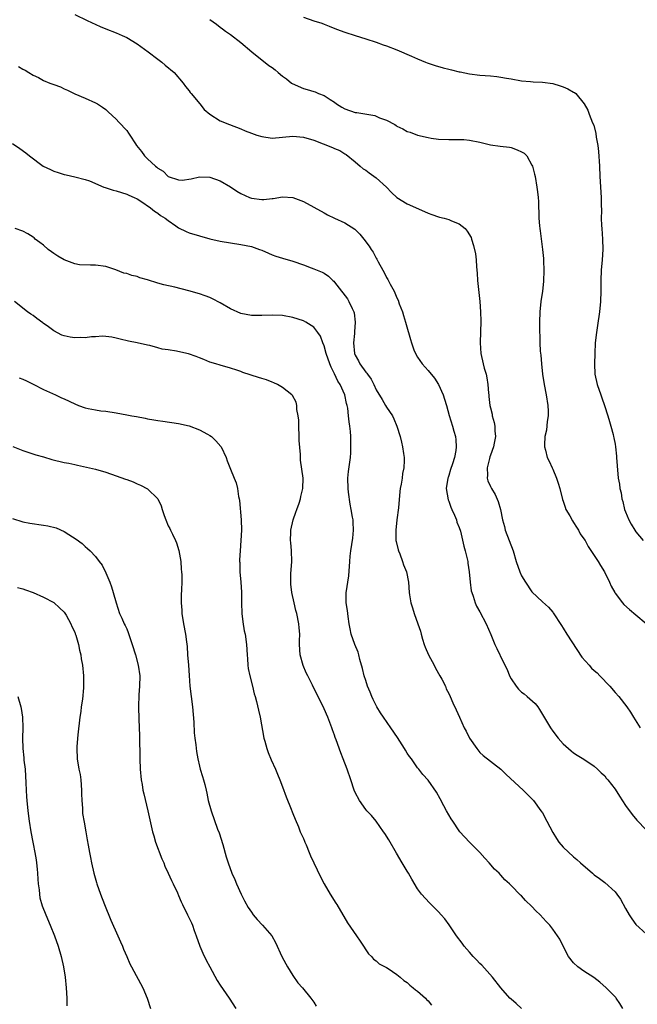
# Model space of a CAD drawing. Units: inches. Extents: x 2640000 to 2643000, y 1479000 to 1482000.
# Drawn here: x 2640522 to 2640641, y 1480004 to 1480193 of the extents above; entities that cross this region are included whole.
import ezdxf

# ---------------------------------------------------------------- set-up
doc = ezdxf.new("R2010")
doc.units = ezdxf.units.IN
doc.header["$MEASUREMENT"] = 0
doc.layers.add('LD26401479_10ft', color=120, linetype='Continuous')

msp = doc.modelspace()

# ---------------------------------------------------------------- linework, layer by layer
at = {"layer": 'LD26401479_10ft'}
for points, elevation in [([(2640533, 1480194.18), (2640535.39, 1480193), (2640537.89, 1480191.89), (2640539, 1480191.43), (2640541, 1480190.64), (2640542.15, 1480190.15), (2640543, 1480189.76), (2640545, 1480188.54), (2640547.16, 1480187), (2640549, 1480185.58), (2640549.79, 1480185), (2640550.42, 1480184.42), (2640552.13, 1480183), (2640553.9, 1480181), (2640554.32, 1480180.32), (2640555, 1480179.53), (2640555.21, 1480179.21), (2640555.41, 1480179), (2640557.07, 1480177), (2640557.92, 1480175.92), (2640558.99, 1480174.99), (2640561, 1480173.74), (2640562.76, 1480173), (2640565, 1480172.18), (2640565.82, 1480171.82), (2640567, 1480171.36), (2640568.04, 1480171), (2640569, 1480170.69), (2640571, 1480170.42), (2640573, 1480170.58), (2640575, 1480170.78), (2640577, 1480170.59), (2640579, 1480169.99), (2640582.62, 1480168.62), (2640583, 1480168.44), (2640584.01, 1480168.01), (2640585, 1480167.41), (2640585.25, 1480167.25), (2640587, 1480165.84), (2640587.92, 1480165), (2640588.53, 1480164.53), (2640589, 1480164.23), (2640589.7, 1480163.7), (2640591, 1480162.77), (2640592.99, 1480161), (2640593.95, 1480159.95), (2640595, 1480158.96), (2640597, 1480157.78), (2640600.3, 1480156.3), (2640601, 1480155.97), (2640601.73, 1480155.73), (2640603, 1480155.27), (2640603.22, 1480155.22), (2640604.09, 1480155), (2640605, 1480154.75), (2640605.5, 1480154.5), (2640607, 1480153.9), (2640608.13, 1480153), (2640608.54, 1480152.54), (2640609.27, 1480151.27), (2640609.38, 1480151), (2640609.78, 1480149.78), (2640610.12, 1480148.12), (2640610.25, 1480147), (2640610.32, 1480145.68), (2640610.46, 1480144.46), (2640610.54, 1480143), (2640610.69, 1480141.31), (2640610.95, 1480139), (2640611.12, 1480137), (2640611.17, 1480135.17), (2640611.04, 1480131), (2640611.18, 1480129), (2640611.62, 1480127), (2640611.83, 1480126.17), (2640612.17, 1480125), (2640612.32, 1480124.32), (2640612.52, 1480123), (2640612.63, 1480121.37), (2640612.68, 1480121), (2640612.73, 1480120.73), (2640612.91, 1480119), (2640613, 1480118.53), (2640613.32, 1480117.32), (2640613.37, 1480117), (2640613.71, 1480115.71), (2640613.83, 1480115), (2640613.88, 1480114.12), (2640613.97, 1480113), (2640613.72, 1480111.72), (2640613.61, 1480111), (2640613, 1480109.4), (2640612.91, 1480109.09), (2640612.8, 1480108.8), (2640612.35, 1480107), (2640612.44, 1480105.56), (2640612.35, 1480105), (2640612.49, 1480104.49), (2640613, 1480103.37), (2640613.19, 1480103), (2640613.89, 1480101.89), (2640614.52, 1480100.52), (2640614.94, 1480099), (2640615.33, 1480097), (2640615.69, 1480095.69), (2640615.86, 1480095), (2640617.36, 1480091), (2640617.99, 1480089), (2640618.65, 1480087), (2640619, 1480086.22), (2640619.73, 1480085), (2640621, 1480083.15), (2640623, 1480081.22), (2640624.16, 1480080.16), (2640625, 1480079.24), (2640625.1, 1480079.1), (2640626.66, 1480076.66), (2640627, 1480076.18), (2640627.69, 1480075), (2640630.57, 1480070.57), (2640631.98, 1480069), (2640632.48, 1480068.48), (2640633, 1480068), (2640633.54, 1480067.54), (2640634.09, 1480067), (2640636.01, 1480065), (2640637, 1480063.77), (2640637.71, 1480063), (2640639.26, 1480061), (2640639.98, 1480059.98), (2640640.57, 1480059), (2640641.83, 1480057)], 9160), ([(2640559, 1480193.25), (2640560.31, 1480192.31), (2640561, 1480191.73), (2640561.45, 1480191.45), (2640562.04, 1480191), (2640563, 1480190.32), (2640565, 1480188.83), (2640567.06, 1480187), (2640570.38, 1480184.38), (2640571, 1480183.98), (2640571.57, 1480183.57), (2640572.18, 1480183), (2640573, 1480182.34), (2640573.78, 1480181.78), (2640574.7, 1480181), (2640574.88, 1480180.88), (2640577, 1480179.95), (2640577.75, 1480179.75), (2640579, 1480179.36), (2640579.29, 1480179.29), (2640579.93, 1480179), (2640581, 1480178.63), (2640582.18, 1480177.82), (2640583, 1480177.31), (2640583.39, 1480177), (2640584.39, 1480176.39), (2640585, 1480176.04), (2640587, 1480175.36), (2640587.32, 1480175.32), (2640589.23, 1480175), (2640590.77, 1480174.77), (2640591.66, 1480174.34), (2640593, 1480173.86), (2640594.61, 1480173), (2640594.85, 1480172.85), (2640595, 1480172.71), (2640596.17, 1480172.17), (2640597, 1480171.68), (2640597.53, 1480171.53), (2640599, 1480170.99), (2640601, 1480170.5), (2640601.58, 1480170.42), (2640603, 1480170.19), (2640605, 1480170.12), (2640607, 1480170.16), (2640607.88, 1480170.12), (2640609, 1480170.04), (2640611, 1480169.61), (2640613, 1480169.1), (2640614.86, 1480168.86), (2640616.65, 1480168.65), (2640617, 1480168.59), (2640618.18, 1480168.18), (2640619, 1480167.8), (2640619.48, 1480167.48), (2640619.99, 1480167), (2640621, 1480165.21), (2640621.09, 1480165), (2640621.49, 1480163.49), (2640621.6, 1480163), (2640621.97, 1480161), (2640622.08, 1480160.08), (2640622.17, 1480159), (2640622.23, 1480158.23), (2640622.26, 1480157), (2640622.3, 1480156.3), (2640622.34, 1480155), (2640622.46, 1480153.54), (2640622.52, 1480153), (2640622.59, 1480152.59), (2640623.05, 1480149), (2640623.24, 1480147.24), (2640623.22, 1480146.78), (2640623.28, 1480145), (2640623.2, 1480142.8), (2640623.01, 1480141), (2640622.73, 1480139), (2640622.53, 1480137), (2640622.44, 1480135), (2640622.47, 1480134.47), (2640622.43, 1480133), (2640622.49, 1480132.49), (2640622.49, 1480131), (2640622.58, 1480129.42), (2640622.69, 1480128.69), (2640622.84, 1480127), (2640623.05, 1480125), (2640623.34, 1480123), (2640623.72, 1480121), (2640624.05, 1480119), (2640624.09, 1480117.91), (2640624.1, 1480117), (2640623.92, 1480115.92), (2640623.77, 1480114.23), (2640623.47, 1480113), (2640623.39, 1480111.39), (2640623.42, 1480111), (2640623.59, 1480110.41), (2640623.94, 1480109), (2640624.29, 1480108.29), (2640624.86, 1480107), (2640625, 1480106.72), (2640625.7, 1480105), (2640626.03, 1480104.03), (2640626.34, 1480103), (2640626.88, 1480100.88), (2640627, 1480100.57), (2640627.39, 1480099.39), (2640627.54, 1480099), (2640628.26, 1480097.74), (2640628.78, 1480096.78), (2640629, 1480096.48), (2640629.55, 1480095.55), (2640629.94, 1480095), (2640630.31, 1480094.32), (2640631, 1480093.34), (2640631.21, 1480093), (2640631.83, 1480091.83), (2640633, 1480090.12), (2640633.72, 1480089), (2640634.17, 1480088.17), (2640634.95, 1480087), (2640635.94, 1480085), (2640636.25, 1480084.25), (2640636.92, 1480083), (2640637, 1480082.87), (2640638.44, 1480081), (2640638.71, 1480080.71), (2640639.76, 1480079.76), (2640641, 1480078.74), (2640643, 1480077.02)], 9170), ([(2640577, 1480193.64), (2640579, 1480192.94), (2640580.53, 1480192.53), (2640581, 1480192.3), (2640581.95, 1480191.95), (2640583.36, 1480191.36), (2640585, 1480190.77), (2640587, 1480190.13), (2640589, 1480189.52), (2640589.39, 1480189.39), (2640590.64, 1480189), (2640591, 1480188.88), (2640592.37, 1480188.37), (2640593, 1480188.16), (2640595, 1480187.4), (2640597.82, 1480186.18), (2640599, 1480185.63), (2640600.49, 1480185), (2640600.86, 1480184.86), (2640602.36, 1480184.36), (2640603.93, 1480183.93), (2640605, 1480183.65), (2640605.54, 1480183.54), (2640607, 1480183.17), (2640607.16, 1480183.16), (2640609, 1480182.78), (2640611, 1480182.54), (2640613, 1480182.37), (2640614.23, 1480182.23), (2640615, 1480182.12), (2640616.08, 1480181.92), (2640617, 1480181.78), (2640619, 1480181.45), (2640620.71, 1480181.29), (2640621.22, 1480181.22), (2640623, 1480181.16), (2640625, 1480180.9), (2640626.44, 1480180.44), (2640627, 1480180.24), (2640627.89, 1480179.89), (2640629, 1480179.26), (2640629.19, 1480179.19), (2640629.47, 1480179), (2640631.08, 1480177), (2640631.77, 1480175.77), (2640632.02, 1480175), (2640632.64, 1480173.36), (2640632.88, 1480172.88), (2640633.32, 1480171.32), (2640633.39, 1480170.61), (2640633.69, 1480169), (2640633.83, 1480167.83), (2640633.99, 1480165), (2640634.09, 1480163), (2640634.34, 1480159), (2640634.35, 1480157.65), (2640634.39, 1480156.39), (2640634.34, 1480155), (2640634.38, 1480153.62), (2640634.42, 1480153), (2640634.59, 1480151), (2640634.65, 1480149), (2640634.52, 1480147), (2640634.34, 1480145), (2640634.26, 1480143), (2640634.25, 1480141), (2640634.17, 1480139), (2640633.97, 1480137), (2640633.62, 1480134.38), (2640633.41, 1480133), (2640633.19, 1480131), (2640633.09, 1480129), (2640633.04, 1480127), (2640633.13, 1480125), (2640633.56, 1480123), (2640634.26, 1480121), (2640634.44, 1480120.44), (2640634.99, 1480119), (2640635.62, 1480117), (2640635.91, 1480115.91), (2640636.18, 1480115), (2640636.62, 1480113.38), (2640636.71, 1480113), (2640636.74, 1480112.74), (2640637, 1480111.55), (2640637.1, 1480111), (2640637.25, 1480109.25), (2640637.3, 1480109), (2640637.37, 1480107.37), (2640637.61, 1480105), (2640637.84, 1480103.84), (2640637.94, 1480103), (2640638.15, 1480102.15), (2640638.32, 1480101), (2640638.48, 1480100.48), (2640638.82, 1480099), (2640639, 1480098.51), (2640639.63, 1480097), (2640640.12, 1480096.12), (2640640.77, 1480095), (2640641, 1480094.68), (2640642.41, 1480093)], 9180), ([(2640522.2, 1480184.2), (2640523, 1480183.69), (2640523.46, 1480183.46), (2640524.18, 1480183), (2640525, 1480182.51), (2640526.04, 1480182.04), (2640527, 1480181.52), (2640528.22, 1480181), (2640528.8, 1480180.8), (2640529, 1480180.7), (2640530.24, 1480180.24), (2640531, 1480179.86), (2640531.6, 1480179.6), (2640533, 1480178.92), (2640535, 1480178.1), (2640537, 1480177.22), (2640537.37, 1480177), (2640538.35, 1480176.35), (2640539, 1480175.89), (2640539.45, 1480175.45), (2640541, 1480174.04), (2640541.47, 1480173.47), (2640543, 1480171.84), (2640543.37, 1480171.37), (2640543.59, 1480171), (2640544.7, 1480169.3), (2640544.91, 1480169), (2640545.86, 1480167.86), (2640546.42, 1480167), (2640547, 1480166.43), (2640548.55, 1480165), (2640548.81, 1480164.81), (2640549, 1480164.61), (2640550.05, 1480164.05), (2640551, 1480163.01), (2640553, 1480162.37), (2640553.66, 1480162.34), (2640555.41, 1480162.59), (2640557, 1480162.98), (2640559, 1480162.92), (2640561, 1480162.17), (2640562.99, 1480161.01), (2640564.22, 1480160.22), (2640565, 1480159.77), (2640566.67, 1480159), (2640567, 1480158.86), (2640569, 1480158.59), (2640569.39, 1480158.61), (2640571, 1480158.81), (2640571.19, 1480158.81), (2640573, 1480159.13), (2640575, 1480158.99), (2640577, 1480158.23), (2640579, 1480157.15), (2640581, 1480156.02), (2640581.67, 1480155.67), (2640583, 1480155.01), (2640585, 1480154.1), (2640586.91, 1480152.91), (2640587.9, 1480151.9), (2640588.67, 1480151), (2640589.65, 1480149.65), (2640590.05, 1480149), (2640590.45, 1480148.45), (2640591, 1480147.32), (2640591.13, 1480147.13), (2640591.38, 1480146.62), (2640592.28, 1480145), (2640592.55, 1480144.55), (2640593, 1480143.58), (2640593.24, 1480143.24), (2640593.71, 1480142.29), (2640594.45, 1480141), (2640594.64, 1480140.64), (2640595, 1480139.67), (2640595.24, 1480139.24), (2640595.47, 1480138.53), (2640596.07, 1480137), (2640596.3, 1480136.3), (2640596.67, 1480135), (2640597.18, 1480133.18), (2640597.21, 1480133), (2640597.65, 1480131.65), (2640597.81, 1480131), (2640598.29, 1480129.71), (2640598.57, 1480129), (2640599, 1480128.26), (2640599.85, 1480127), (2640601, 1480125.74), (2640602.24, 1480124.24), (2640603, 1480123), (2640603.91, 1480121), (2640604.18, 1480120.18), (2640604.53, 1480119), (2640605.06, 1480117.06), (2640605.73, 1480115), (2640605.98, 1480114.02), (2640606.27, 1480113), (2640606.35, 1480112.35), (2640606.4, 1480111), (2640606.35, 1480110.35), (2640606.07, 1480109), (2640605.73, 1480107.73), (2640605.35, 1480106.65), (2640605, 1480105.53), (2640604.85, 1480105.15), (2640604.82, 1480105), (2640604.5, 1480103), (2640604.86, 1480100.86), (2640605, 1480100.55), (2640605.41, 1480099.41), (2640605.61, 1480099), (2640606.12, 1480097.88), (2640606.46, 1480097), (2640606.56, 1480096.56), (2640607, 1480095.48), (2640607.22, 1480094.78), (2640607.92, 1480091.92), (2640608.16, 1480091), (2640608.63, 1480089), (2640608.68, 1480088.68), (2640608.93, 1480087), (2640609.11, 1480085), (2640609.33, 1480083.33), (2640609.41, 1480083), (2640609.67, 1480082.33), (2640610.08, 1480081), (2640610.35, 1480080.35), (2640611, 1480079.28), (2640612.19, 1480077), (2640613.06, 1480074.94), (2640613.84, 1480073), (2640614.23, 1480072.23), (2640614.81, 1480071), (2640614.88, 1480070.88), (2640615.79, 1480069), (2640616.21, 1480068.21), (2640616.69, 1480067), (2640617, 1480066.43), (2640617.95, 1480065), (2640618.42, 1480064.42), (2640619, 1480063.86), (2640619.49, 1480063.49), (2640620.09, 1480063), (2640621.64, 1480061.64), (2640622.14, 1480061), (2640622.48, 1480060.48), (2640623.24, 1480059.24), (2640624.54, 1480057), (2640625, 1480056.33), (2640626.07, 1480055), (2640627, 1480053.9), (2640628.03, 1480053), (2640628.57, 1480052.57), (2640629, 1480052.17), (2640629.73, 1480051.73), (2640630.96, 1480050.96), (2640633, 1480049.62), (2640633.63, 1480049), (2640634.31, 1480048.31), (2640635, 1480047.73), (2640635.31, 1480047.31), (2640635.59, 1480047), (2640637, 1480045.16), (2640637.82, 1480043.82), (2640639, 1480042.01), (2640640.29, 1480040.29), (2640641.19, 1480039.19), (2640643, 1480037.34)], 9150), ([(2640521, 1480169.34), (2640522.42, 1480168.42), (2640523.6, 1480167.6), (2640524.31, 1480167), (2640526.94, 1480165), (2640528.35, 1480164.35), (2640529, 1480164.02), (2640529.82, 1480163.82), (2640531, 1480163.39), (2640531.33, 1480163.33), (2640533, 1480162.98), (2640535, 1480162.47), (2640535.83, 1480162.17), (2640538.58, 1480161), (2640538.89, 1480160.89), (2640540.41, 1480160.41), (2640541, 1480160.26), (2640543, 1480159.63), (2640543.42, 1480159.42), (2640544.44, 1480159), (2640545, 1480158.71), (2640545.74, 1480158.26), (2640547.61, 1480157), (2640548.34, 1480156.34), (2640549, 1480155.99), (2640549.52, 1480155.52), (2640550.41, 1480155), (2640551, 1480154.54), (2640552.45, 1480153.55), (2640553, 1480153.15), (2640554.43, 1480152.43), (2640555, 1480152.21), (2640557, 1480151.58), (2640559.03, 1480151.03), (2640561, 1480150.59), (2640563, 1480150.27), (2640565, 1480149.97), (2640567, 1480149.54), (2640568.59, 1480149), (2640569, 1480148.83), (2640570.27, 1480148.27), (2640571, 1480147.97), (2640571.72, 1480147.72), (2640573, 1480147.33), (2640575, 1480146.73), (2640577, 1480146.01), (2640578.52, 1480145.48), (2640579, 1480145.29), (2640579.66, 1480145), (2640580.61, 1480144.61), (2640581, 1480144.42), (2640581.83, 1480143.83), (2640582.7, 1480143), (2640582.87, 1480142.87), (2640583, 1480142.72), (2640584.33, 1480141), (2640584.63, 1480140.63), (2640585.48, 1480139.48), (2640585.77, 1480139), (2640586.39, 1480137.61), (2640586.71, 1480137), (2640586.77, 1480136.77), (2640586.97, 1480135), (2640586.84, 1480133.16), (2640586.84, 1480132.84), (2640586.67, 1480131), (2640586.85, 1480129), (2640587, 1480128.64), (2640587.6, 1480127.6), (2640587.89, 1480127), (2640589, 1480125.4), (2640589.2, 1480125.2), (2640589.32, 1480125), (2640590.07, 1480124.07), (2640590.54, 1480123), (2640591, 1480122.02), (2640592.15, 1480120.15), (2640592.83, 1480119), (2640593, 1480118.67), (2640594.18, 1480117), (2640594.44, 1480116.44), (2640595.02, 1480115), (2640595.62, 1480113), (2640595.91, 1480111.91), (2640596.1, 1480111), (2640596.27, 1480109.73), (2640596.41, 1480109), (2640596.43, 1480108.43), (2640596.35, 1480107), (2640596.1, 1480105.9), (2640595.99, 1480105), (2640595.82, 1480103.82), (2640595.65, 1480103), (2640595.56, 1480102.44), (2640595.32, 1480099.32), (2640594.99, 1480097.01), (2640594.78, 1480095), (2640594.83, 1480093), (2640594.84, 1480092.84), (2640595.22, 1480091.22), (2640595.3, 1480091), (2640595.56, 1480090.44), (2640596.11, 1480089), (2640596.3, 1480088.3), (2640596.88, 1480087), (2640597.26, 1480085), (2640597.38, 1480083), (2640597.44, 1480082.56), (2640597.71, 1480081), (2640598.03, 1480080.03), (2640598.33, 1480079), (2640599.05, 1480077), (2640599.55, 1480075.54), (2640599.67, 1480075), (2640599.94, 1480074.06), (2640600.27, 1480073), (2640600.47, 1480072.47), (2640601.07, 1480071), (2640602.17, 1480069), (2640602.44, 1480068.44), (2640603.29, 1480067), (2640603.64, 1480066.36), (2640604.33, 1480065), (2640604.51, 1480064.51), (2640605, 1480063.58), (2640605.28, 1480063), (2640605.79, 1480061.79), (2640606.42, 1480060.42), (2640607.04, 1480059), (2640607.96, 1480057), (2640608.34, 1480056.34), (2640609.01, 1480055), (2640610.36, 1480053), (2640611, 1480052.25), (2640611.64, 1480051.64), (2640615, 1480049.01), (2640616.03, 1480048.03), (2640619.29, 1480045), (2640620.14, 1480044.14), (2640621, 1480043.33), (2640621.16, 1480043.16), (2640621.28, 1480043), (2640622.74, 1480041), (2640623, 1480040.6), (2640623.87, 1480039), (2640625, 1480036.84), (2640625.7, 1480035.7), (2640626.2, 1480035), (2640627, 1480034), (2640629, 1480032.19), (2640629.67, 1480031.67), (2640630.37, 1480031), (2640632.64, 1480029), (2640633, 1480028.72), (2640634.01, 1480028.01), (2640635, 1480027.25), (2640637, 1480025.41), (2640637.35, 1480025), (2640638.04, 1480024.04), (2640639, 1480022.23), (2640639.7, 1480021), (2640640.23, 1480020.23), (2640641, 1480019.18), (2640643, 1480017.33)], 9140), ([(2640638.5, 1480003), (2640637.93, 1480003.93), (2640637.22, 1480005), (2640637.12, 1480005.12), (2640637, 1480005.26), (2640635.26, 1480007), (2640634.07, 1480008.07), (2640632.93, 1480008.93), (2640631, 1480010.2), (2640629.83, 1480011), (2640629, 1480011.77), (2640628.05, 1480013), (2640626.99, 1480015), (2640626.34, 1480016.34), (2640625.9, 1480017), (2640625, 1480018.27), (2640624.42, 1480019), (2640623.73, 1480019.73), (2640622.58, 1480021), (2640621.76, 1480021.76), (2640621, 1480022.63), (2640619.75, 1480023.75), (2640619, 1480024.68), (2640618.81, 1480024.81), (2640617, 1480026.63), (2640616.68, 1480027), (2640615.77, 1480027.77), (2640615, 1480028.61), (2640614.68, 1480029), (2640613.81, 1480029.81), (2640612.77, 1480031), (2640611.93, 1480031.93), (2640610.97, 1480033), (2640609, 1480034.97), (2640607.15, 1480037), (2640607, 1480037.19), (2640605.75, 1480039), (2640605.48, 1480039.48), (2640604.57, 1480041), (2640604.04, 1480041.96), (2640603.33, 1480043.33), (2640602.6, 1480044.6), (2640601, 1480046.92), (2640600.03, 1480048.03), (2640599.26, 1480049), (2640599, 1480049.31), (2640597.8, 1480051), (2640597.45, 1480051.45), (2640597, 1480052.13), (2640596.67, 1480052.67), (2640596.49, 1480053), (2640595.12, 1480055.12), (2640593.85, 1480057), (2640592.44, 1480059), (2640591.87, 1480059.87), (2640591.15, 1480061), (2640591, 1480061.27), (2640590.43, 1480062.43), (2640590.17, 1480063), (2640589.84, 1480063.84), (2640589.36, 1480065), (2640589, 1480066.09), (2640588.72, 1480067), (2640588.41, 1480068.41), (2640587.88, 1480070.12), (2640587.7, 1480071), (2640587.55, 1480071.56), (2640586.92, 1480073), (2640586.22, 1480075), (2640585.99, 1480075.99), (2640585.82, 1480077), (2640585.61, 1480078.39), (2640585.54, 1480079), (2640585.52, 1480079.52), (2640585.26, 1480081), (2640585.26, 1480082.74), (2640585.27, 1480083), (2640585.3, 1480083.3), (2640585.59, 1480085), (2640585.77, 1480086.23), (2640585.94, 1480089), (2640586.02, 1480089.98), (2640586.14, 1480091), (2640586.53, 1480093.47), (2640586.66, 1480095), (2640586.56, 1480096.56), (2640586.56, 1480097), (2640586.49, 1480097.51), (2640586.23, 1480099), (2640586.02, 1480100.02), (2640585.71, 1480102.29), (2640585.6, 1480103), (2640585.54, 1480105), (2640585.69, 1480106.31), (2640586.09, 1480109), (2640586.14, 1480109.86), (2640586.17, 1480111), (2640586.11, 1480113), (2640586.05, 1480113.95), (2640585.96, 1480115), (2640585.83, 1480115.83), (2640585.72, 1480117), (2640585.54, 1480118.46), (2640585.43, 1480119), (2640585.33, 1480119.33), (2640584.98, 1480121), (2640584.11, 1480123), (2640583.66, 1480123.66), (2640583, 1480125.05), (2640582.33, 1480126.33), (2640582.07, 1480127), (2640581.39, 1480129), (2640581, 1480130.48), (2640580.78, 1480131), (2640580.3, 1480132.3), (2640579.81, 1480133), (2640579, 1480134.05), (2640577.47, 1480135), (2640577, 1480135.25), (2640575, 1480135.92), (2640573, 1480136.31), (2640571, 1480136.37), (2640569, 1480136.27), (2640567, 1480136.29), (2640565, 1480136.67), (2640563, 1480137.55), (2640561, 1480138.72), (2640559.52, 1480139.52), (2640559, 1480139.75), (2640558.09, 1480140.09), (2640557, 1480140.47), (2640554.96, 1480141.04), (2640552.29, 1480141.71), (2640550.17, 1480142.17), (2640549, 1480142.5), (2640547, 1480143.14), (2640545.56, 1480143.56), (2640545, 1480143.76), (2640543.98, 1480143.98), (2640543, 1480144.35), (2640542.46, 1480144.46), (2640540.9, 1480145.1), (2640539, 1480145.69), (2640537, 1480145.99), (2640536.05, 1480145.95), (2640533.95, 1480146.05), (2640533, 1480146.2), (2640531, 1480147), (2640529.73, 1480147.73), (2640529, 1480148.19), (2640528.51, 1480148.51), (2640527.9, 1480149), (2640527, 1480149.79), (2640526.3, 1480150.3), (2640525.41, 1480151), (2640525.21, 1480151.21), (2640525, 1480151.37), (2640524, 1480152), (2640523, 1480152.5), (2640521.54, 1480153)], 9130), ([(2640619, 1480002.97), (2640617.97, 1480003.97), (2640617, 1480004.77), (2640616.77, 1480005), (2640614.98, 1480006.98), (2640613.43, 1480009), (2640611.34, 1480011.34), (2640611, 1480011.65), (2640610.33, 1480012.33), (2640609.69, 1480013), (2640609, 1480013.83), (2640607.95, 1480015), (2640607.57, 1480015.57), (2640606.47, 1480017), (2640605.07, 1480019.07), (2640604.22, 1480020.22), (2640603.53, 1480021), (2640603, 1480021.57), (2640601.3, 1480023.3), (2640599.76, 1480025), (2640599, 1480026.04), (2640597.86, 1480027.86), (2640597.25, 1480029), (2640597, 1480029.39), (2640596.05, 1480031), (2640594.9, 1480032.9), (2640593.44, 1480035.44), (2640592.66, 1480036.66), (2640592.43, 1480037), (2640591, 1480039), (2640590.1, 1480040.1), (2640589.24, 1480041), (2640589, 1480041.29), (2640587.78, 1480043), (2640587, 1480044.53), (2640586.8, 1480045), (2640586.12, 1480047), (2640585.42, 1480049), (2640584.68, 1480051), (2640584.19, 1480052.19), (2640583.33, 1480054.67), (2640583.14, 1480055.14), (2640583, 1480055.59), (2640582.61, 1480056.61), (2640582.48, 1480057), (2640581.7, 1480059), (2640581, 1480060.65), (2640579.85, 1480063), (2640579.56, 1480063.56), (2640578.79, 1480065.21), (2640577.89, 1480067), (2640577.56, 1480067.56), (2640576.98, 1480068.98), (2640576.42, 1480071), (2640576.29, 1480073), (2640576.26, 1480073.74), (2640576.3, 1480075), (2640576.22, 1480076.22), (2640576.11, 1480077), (2640575.72, 1480079), (2640575.56, 1480079.56), (2640575.26, 1480081), (2640574.81, 1480083), (2640574.58, 1480084.58), (2640574.61, 1480086.61), (2640574.76, 1480089), (2640574.71, 1480091), (2640574.6, 1480092.6), (2640574.56, 1480093), (2640574.62, 1480094.62), (2640574.62, 1480095), (2640575.05, 1480097), (2640575.54, 1480098.46), (2640575.75, 1480099), (2640576.18, 1480100.18), (2640576.44, 1480101), (2640576.51, 1480101.49), (2640576.92, 1480103), (2640576.97, 1480104.97), (2640576.46, 1480108.46), (2640576.43, 1480109), (2640576.45, 1480109.55), (2640576.22, 1480112.22), (2640576.21, 1480113), (2640576.12, 1480115), (2640576.13, 1480116.13), (2640576.03, 1480117), (2640575.78, 1480118.22), (2640575.74, 1480119), (2640575.59, 1480119.59), (2640574.89, 1480120.89), (2640574.79, 1480121), (2640573, 1480122.44), (2640572.04, 1480123), (2640571.33, 1480123.33), (2640571, 1480123.44), (2640569.89, 1480123.89), (2640569, 1480124.16), (2640568.38, 1480124.37), (2640565.35, 1480125.35), (2640565, 1480125.5), (2640564.22, 1480125.78), (2640563, 1480126.17), (2640561, 1480126.73), (2640560.17, 1480127), (2640559, 1480127.33), (2640557.82, 1480127.82), (2640557, 1480128.12), (2640556.38, 1480128.38), (2640554.91, 1480128.91), (2640554.56, 1480129), (2640552.58, 1480129.42), (2640551, 1480129.66), (2640549.82, 1480129.82), (2640549, 1480130.09), (2640547.48, 1480130.52), (2640547, 1480130.59), (2640545, 1480131.01), (2640543.33, 1480131.33), (2640541.74, 1480131.74), (2640541, 1480131.9), (2640540.13, 1480132.13), (2640539, 1480132.24), (2640538.32, 1480132.32), (2640537, 1480132.19), (2640536.2, 1480132.2), (2640535, 1480132), (2640534.04, 1480132.04), (2640533, 1480132.01), (2640532.13, 1480132.13), (2640531, 1480132.4), (2640530.53, 1480132.53), (2640529, 1480133.34), (2640527.69, 1480134.31), (2640527, 1480134.78), (2640526.86, 1480134.86), (2640525.69, 1480135.69), (2640525, 1480136.32), (2640524.55, 1480136.55), (2640523.92, 1480137), (2640521.4, 1480139)], 9120), ([(2640522.3, 1480124.3), (2640523, 1480124.06), (2640523.7, 1480123.7), (2640525, 1480123.1), (2640527, 1480122.03), (2640529.32, 1480121), (2640530.46, 1480120.46), (2640531, 1480120.24), (2640533, 1480119.29), (2640533.71, 1480119), (2640535, 1480118.56), (2640535.58, 1480118.42), (2640537, 1480118.15), (2640538.02, 1480117.98), (2640539, 1480117.88), (2640541, 1480117.56), (2640543, 1480117.2), (2640544.01, 1480117), (2640544.86, 1480116.86), (2640546.54, 1480116.54), (2640547, 1480116.44), (2640548.25, 1480116.25), (2640549, 1480116.09), (2640549.98, 1480115.98), (2640553, 1480115.49), (2640555, 1480115.04), (2640557, 1480114.31), (2640558.54, 1480113.46), (2640559, 1480113.22), (2640559.33, 1480113), (2640560.18, 1480112.18), (2640561.1, 1480111.1), (2640561.18, 1480111), (2640562.12, 1480109), (2640562.32, 1480108.32), (2640563, 1480106.74), (2640563.69, 1480105), (2640564.09, 1480104.09), (2640564.34, 1480103), (2640564.53, 1480101.47), (2640564.66, 1480101), (2640564.72, 1480100.72), (2640565.04, 1480097), (2640565.09, 1480095), (2640565, 1480093), (2640564.82, 1480091), (2640564.71, 1480089.29), (2640564.73, 1480089), (2640564.76, 1480088.76), (2640564.8, 1480087), (2640564.97, 1480084.97), (2640565.1, 1480083.1), (2640565.09, 1480082.91), (2640565.12, 1480081), (2640565.18, 1480079), (2640565.36, 1480077.36), (2640565.64, 1480075.64), (2640565.79, 1480075), (2640566.09, 1480073), (2640566.22, 1480071), (2640566.24, 1480070.24), (2640566.35, 1480069), (2640566.39, 1480068.39), (2640566.69, 1480067), (2640567.21, 1480065), (2640567.53, 1480063.53), (2640567.73, 1480063), (2640567.98, 1480062.02), (2640568.38, 1480060.38), (2640568.69, 1480059), (2640569.41, 1480055), (2640569.58, 1480054.42), (2640569.97, 1480053), (2640570.24, 1480052.24), (2640570.84, 1480050.84), (2640571.66, 1480049), (2640572.04, 1480048.04), (2640572.47, 1480047), (2640573, 1480045.62), (2640573.7, 1480043.7), (2640574.69, 1480041.31), (2640574.85, 1480040.85), (2640575, 1480040.53), (2640575.41, 1480039.41), (2640576.06, 1480037.94), (2640576.42, 1480037), (2640576.56, 1480036.56), (2640577, 1480035.72), (2640577.2, 1480035.2), (2640577.31, 1480035), (2640577.54, 1480034.46), (2640578.1, 1480033), (2640578.36, 1480032.36), (2640578.99, 1480031), (2640580.32, 1480028.32), (2640581.01, 1480027), (2640582.18, 1480025), (2640583.27, 1480023.27), (2640583.46, 1480023), (2640585.5, 1480019.5), (2640587.23, 1480017), (2640587.93, 1480015.93), (2640588.58, 1480015), (2640589, 1480014.3), (2640589.51, 1480013.51), (2640590.1, 1480013), (2640590.51, 1480012.51), (2640591, 1480012.17), (2640591.59, 1480011.59), (2640593, 1480010.89), (2640593.3, 1480010.7), (2640595, 1480009.51), (2640595.61, 1480009), (2640596.35, 1480008.35), (2640597, 1480007.97), (2640597.49, 1480007.49), (2640598.16, 1480007), (2640598.61, 1480006.61), (2640599, 1480006.35), (2640600.5, 1480005), (2640600.73, 1480004.73), (2640601, 1480004.48), (2640601.66, 1480003.66)], 9110), ([(2640521.08, 1480111.08), (2640523, 1480110.31), (2640523.97, 1480110.03), (2640525.5, 1480109.5), (2640527, 1480109.08), (2640528.59, 1480108.59), (2640531, 1480108.02), (2640531.87, 1480107.87), (2640533, 1480107.6), (2640533.51, 1480107.51), (2640537, 1480106.73), (2640539, 1480106.16), (2640541, 1480105.47), (2640542.8, 1480104.8), (2640543, 1480104.72), (2640544.27, 1480104.27), (2640545, 1480103.93), (2640545.68, 1480103.68), (2640547, 1480102.98), (2640549, 1480101), (2640549.66, 1480099.66), (2640549.82, 1480099), (2640550.21, 1480097.79), (2640550.51, 1480097), (2640551, 1480095.85), (2640551.29, 1480095.29), (2640551.41, 1480095), (2640551.79, 1480094.21), (2640552.41, 1480093), (2640552.58, 1480092.58), (2640553.07, 1480091.07), (2640553.41, 1480089), (2640553.5, 1480087.5), (2640553.56, 1480087), (2640553.59, 1480086.41), (2640553.6, 1480085), (2640553.55, 1480083.56), (2640553.51, 1480082.49), (2640553.5, 1480081), (2640553.61, 1480079.61), (2640553.64, 1480079), (2640553.96, 1480077), (2640554.35, 1480075), (2640554.5, 1480073.5), (2640554.63, 1480072.63), (2640554.73, 1480071), (2640554.9, 1480069), (2640555.03, 1480067.03), (2640555.18, 1480065), (2640555.7, 1480061), (2640555.91, 1480058.09), (2640556.02, 1480056.02), (2640556.14, 1480055), (2640556.32, 1480053.68), (2640556.42, 1480052.42), (2640556.67, 1480051), (2640557, 1480049.61), (2640557.16, 1480049), (2640557.61, 1480047.61), (2640557.77, 1480047), (2640558.06, 1480046.06), (2640558.28, 1480045), (2640558.43, 1480044.43), (2640558.7, 1480043), (2640559.24, 1480041), (2640560.49, 1480037.51), (2640560.77, 1480036.77), (2640561.49, 1480034.51), (2640562.15, 1480032.15), (2640562.54, 1480031), (2640563.27, 1480029), (2640563.8, 1480027.8), (2640564.11, 1480027), (2640565.03, 1480025), (2640565.7, 1480023.7), (2640566.41, 1480022.41), (2640567, 1480021.5), (2640567.36, 1480021), (2640568.1, 1480020.1), (2640569.16, 1480019), (2640570.93, 1480017), (2640571.67, 1480015.67), (2640572.88, 1480013), (2640573.6, 1480011.6), (2640573.95, 1480011), (2640575, 1480009.36), (2640575.97, 1480007.96), (2640576.83, 1480007), (2640578.42, 1480005), (2640579, 1480004.19), (2640579.47, 1480003.47)], 9100), ([(2640521, 1480097.23), (2640523, 1480096.63), (2640524.37, 1480096.37), (2640527, 1480095.99), (2640527.85, 1480095.85), (2640529.43, 1480095.43), (2640531, 1480094.73), (2640531.86, 1480094.14), (2640533.26, 1480093.26), (2640534.41, 1480092.41), (2640535, 1480091.83), (2640535.47, 1480091.47), (2640535.97, 1480091), (2640537, 1480089.92), (2640537.68, 1480089), (2640538.26, 1480088.26), (2640539, 1480086.77), (2640539.77, 1480085), (2640540.1, 1480084.1), (2640540.42, 1480083), (2640540.96, 1480081.04), (2640541.62, 1480079), (2640542.06, 1480078.06), (2640542.52, 1480077), (2640542.69, 1480076.69), (2640543, 1480076), (2640543.29, 1480075.29), (2640544.07, 1480073), (2640544.68, 1480071), (2640545.22, 1480069), (2640545.51, 1480067), (2640545.45, 1480065), (2640545.31, 1480063.31), (2640545.27, 1480061), (2640545.33, 1480058.67), (2640545.45, 1480055.45), (2640545.54, 1480051), (2640545.6, 1480049), (2640545.77, 1480047), (2640545.95, 1480046.05), (2640546.12, 1480045), (2640546.27, 1480044.27), (2640547.08, 1480041), (2640548, 1480037), (2640548.2, 1480036.2), (2640548.57, 1480035), (2640549.77, 1480031.77), (2640550.13, 1480031), (2640550.37, 1480030.37), (2640551, 1480029.05), (2640551.61, 1480027.61), (2640551.93, 1480027), (2640552.75, 1480025.25), (2640553, 1480024.7), (2640553.49, 1480023.49), (2640553.72, 1480023), (2640554.69, 1480021), (2640555, 1480020.4), (2640555.45, 1480019.45), (2640555.64, 1480019), (2640556, 1480018), (2640556.39, 1480017), (2640557.09, 1480015), (2640557.65, 1480013.65), (2640558.31, 1480012.31), (2640559, 1480011), (2640560.4, 1480008.4), (2640561, 1480007.47), (2640562.75, 1480005), (2640563.99, 1480003)], 9090), ([(2640521.96, 1480083.96), (2640523, 1480083.7), (2640523.53, 1480083.53), (2640525, 1480083), (2640527, 1480082.11), (2640529, 1480081.09), (2640530.06, 1480080.06), (2640531, 1480079.24), (2640531.34, 1480078.66), (2640532.25, 1480077), (2640532.46, 1480076.46), (2640533, 1480075.37), (2640533.09, 1480075.09), (2640533.2, 1480074.8), (2640533.7, 1480073), (2640533.89, 1480071.89), (2640534.17, 1480071), (2640534.25, 1480070.25), (2640534.47, 1480069), (2640534.66, 1480067), (2640534.68, 1480065.32), (2640534.7, 1480065), (2640534.69, 1480064.69), (2640534.47, 1480062.47), (2640534.24, 1480061), (2640534.15, 1480060.14), (2640533.97, 1480059), (2640533.6, 1480055.6), (2640533.41, 1480053.41), (2640533.39, 1480053), (2640533.46, 1480051), (2640533.82, 1480049), (2640534.02, 1480048.02), (2640534.19, 1480047), (2640534.32, 1480045), (2640534.31, 1480044.31), (2640534.34, 1480043), (2640534.47, 1480041.53), (2640534.48, 1480041), (2640534.52, 1480040.52), (2640534.81, 1480038.81), (2640535.16, 1480037), (2640535.42, 1480035.42), (2640535.62, 1480034.38), (2640535.85, 1480033), (2640536.05, 1480032.05), (2640536.24, 1480031), (2640536.68, 1480029), (2640537.2, 1480027.2), (2640537.25, 1480027), (2640537.93, 1480025), (2640538.71, 1480023), (2640539.97, 1480019.97), (2640541.28, 1480017), (2640541.79, 1480015.79), (2640542.17, 1480015), (2640542.39, 1480014.39), (2640543.01, 1480013), (2640543.59, 1480011.59), (2640543.94, 1480011), (2640546.08, 1480007), (2640546.95, 1480004.95), (2640547.59, 1480003)], 9080), ([(2640522.03, 1480063), (2640522.61, 1480061), (2640522.68, 1480060.68), (2640522.94, 1480059), (2640523.02, 1480057), (2640522.98, 1480055), (2640523.03, 1480053), (2640523.22, 1480051.22), (2640523.23, 1480050.77), (2640523.44, 1480049), (2640523.62, 1480046.38), (2640523.65, 1480045), (2640523.71, 1480043.71), (2640523.77, 1480043), (2640523.99, 1480041), (2640524.25, 1480039), (2640524.53, 1480037), (2640524.92, 1480035), (2640525, 1480034.65), (2640525.33, 1480033), (2640525.58, 1480031.58), (2640525.66, 1480031), (2640525.77, 1480029.77), (2640525.86, 1480029), (2640525.89, 1480027.89), (2640525.99, 1480027), (2640526.17, 1480025.83), (2640526.2, 1480025), (2640526.3, 1480024.3), (2640526.75, 1480022.75), (2640527.43, 1480021), (2640528.28, 1480019), (2640529.1, 1480017), (2640529.82, 1480015), (2640530.41, 1480013), (2640530.85, 1480011), (2640531.17, 1480009), (2640531.38, 1480007), (2640531.5, 1480005), (2640531.5, 1480003.5)], 9070)]:
    msp.add_lwpolyline(points, dxfattribs=dict(at, elevation=elevation))

doc.saveas('drawing.dxf')
